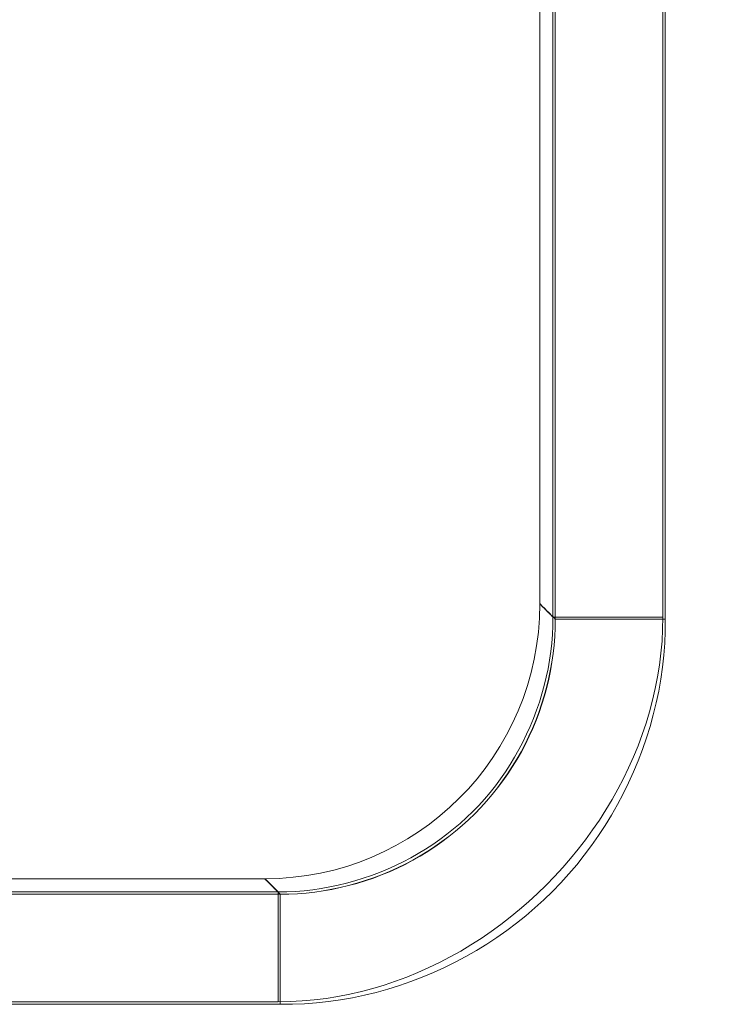
# Model space of a CAD drawing. Units: millimetres. Extents: x -292 to 99, y -108 to 108.
# Drawn here: x -79 to -72, y -56 to -47 of the extents above; entities that cross this region are included whole.
import ezdxf

# ---------------------------------------------------------------- set-up
doc = ezdxf.new("R2010")
doc.units = ezdxf.units.MM
doc.layers.add('100', color=7, linetype='Continuous')

msp = doc.modelspace()

# ---------------------------------------------------------------- linework, layer by layer
at = {"layer": '100', "color": 7, "linetype": 'Continuous', "lineweight": 18}
for p, q in [((-74.0673, -52.3269, 227.0531), (-74.0673, -35.1936, 227.0531)), ((-74.0673, -52.3269, 227.0531), (-74.0673, -35.1936, 227.0531)), ((-73.9476, -35.1703, 224.995), (-73.9476, -52.4494, 224.995)), ((-73.9264, -52.4678, 231.088), (-73.9264, -35.1964, 231.088)), ((-73.9264, -52.4678, 231.088), (-73.9264, -35.1964, 231.088)), ((-72.9492, -35.1748, 224.0531), (-72.9492, -52.4494, 224.0531)), ((-72.9271, -35.1964, 232.0531), (-72.9271, -52.4678, 232.0531)), ((-72.9271, -35.1964, 232.0531), (-72.9271, -52.4678, 232.0531)), ((-81.7506, -54.8254, 227.0531), (-76.5658, -54.8254, 227.0531)), ((-81.7506, -54.8254, 227.0531), (-76.5658, -54.8254, 227.0531)), ((-81.809, -54.9663, 231.088), (-76.4249, -54.9663, 231.088)), ((-81.809, -54.9663, 231.088), (-76.4249, -54.9663, 231.088)), ((-76.4433, -54.9452, 224.995), (-81.8025, -54.9452, 224.995)), ((-76.4249, -55.9657, 232.0531), (-81.809, -55.9657, 232.0531)), ((-76.4249, -55.9657, 232.0531), (-81.809, -55.9657, 232.0531)), ((-76.4433, -55.9435, 224.0531), (-81.8025, -55.9435, 224.0531))]:
    msp.add_line(p, q, dxfattribs=at)
for points in [[(-74.0673, -52.3269, 227.0531), (-74.0673, -52.327, 227.0531), (-74.0673, -52.327, 227.0531), (-74.0673, -52.3271, 227.0531), (-74.0673, -52.3271, 227.0531), (-74.0673, -52.3272, 227.0531), (-74.0673, -52.3272, 227.0531), (-74.0673, -52.3273, 227.0531), (-74.0673, -52.3274, 227.0531), (-74.0673, -52.3274, 227.0531), (-74.0673, -52.3275, 227.0531), (-74.0673, -52.3275, 227.0531), (-74.0673, -52.3276, 227.0531), (-74.0673, -52.3276, 227.0531), (-74.0673, -52.3277, 227.0531), (-74.0673, -52.3277, 227.0531), (-74.0673, -52.3278, 227.0531), (-74.0673, -52.3278, 227.0531), (-74.0673, -52.3279, 227.0531), (-74.0673, -52.3279, 227.0531), (-74.0673, -52.328, 227.0531), (-74.0673, -52.3281, 227.0531), (-74.0673, -52.3281, 227.0531), (-74.0673, -52.3282, 227.0531), (-74.0673, -52.3282, 227.0531), (-74.0673, -52.3283, 227.0531), (-74.0673, -52.3283, 227.0531), (-74.0673, -52.3284, 227.0531), (-74.0673, -52.3284, 227.0531), (-74.0673, -52.3285, 227.0531), (-74.0673, -52.3285, 227.0531), (-74.0673, -52.3286, 227.0531), (-74.0673, -52.3286, 227.0531), (-74.0673, -52.3287, 227.0531), (-74.0673, -52.3288, 227.0531), (-74.0673, -52.3288, 227.0531), (-74.0673, -52.3289, 227.0531), (-74.0673, -52.3289, 227.0531), (-74.0673, -52.329, 227.0531), (-74.0673, -52.329, 227.0531), (-74.0673, -52.3291, 227.0531), (-74.0673, -52.3291, 227.0531), (-74.0673, -52.3292, 227.0531), (-74.0673, -52.3292, 227.0531), (-74.0673, -52.3293, 227.0531), (-74.0673, -52.3293, 227.0531), (-74.0673, -52.3294, 227.0531), (-74.0673, -52.3295, 227.0531), (-74.0673, -52.3295, 227.0531), (-74.0673, -52.3296, 227.0531), (-74.0673, -52.3296, 227.0531)], [(-74.0673, -52.3269, 227.0531), (-74.0645, -52.3297, 227.1338), (-74.0617, -52.3326, 227.2145), (-74.0589, -52.3354, 227.2952), (-74.0561, -52.3382, 227.3759), (-74.0533, -52.341, 227.4565), (-74.0504, -52.3438, 227.5372), (-74.0476, -52.3466, 227.6179), (-74.0448, -52.3495, 227.6986), (-74.042, -52.3523, 227.7793), (-74.0392, -52.3551, 227.86), (-74.0363, -52.3579, 227.9407), (-74.0335, -52.3607, 228.0214), (-74.0307, -52.3636, 228.1021), (-74.0279, -52.3664, 228.1828), (-74.0251, -52.3692, 228.2635), (-74.0223, -52.372, 228.3442), (-74.0194, -52.3748, 228.4249), (-74.0166, -52.3776, 228.5056), (-74.0138, -52.3805, 228.5863), (-74.011, -52.3833, 228.667), (-74.0082, -52.3861, 228.7477), (-74.0053, -52.3889, 228.8284), (-74.0025, -52.3917, 228.9091), (-73.9997, -52.3946, 228.9898), (-73.9969, -52.3974, 229.0705), (-73.9941, -52.4002, 229.1512), (-73.9913, -52.403, 229.2319), (-73.9884, -52.4058, 229.3126), (-73.9856, -52.4086, 229.3933), (-73.9828, -52.4115, 229.474), (-73.98, -52.4143, 229.5547), (-73.9772, -52.4171, 229.6354), (-73.9743, -52.4199, 229.7161), (-73.9715, -52.4227, 229.7968), (-73.9687, -52.4256, 229.8775), (-73.9659, -52.4284, 229.9582), (-73.9631, -52.4312, 230.0389), (-73.9603, -52.434, 230.1196), (-73.9574, -52.4368, 230.2003), (-73.9546, -52.4396, 230.281), (-73.9518, -52.4425, 230.3617), (-73.949, -52.4453, 230.4424), (-73.9462, -52.4481, 230.5231), (-73.9433, -52.4509, 230.6038), (-73.9405, -52.4537, 230.6845), (-73.9377, -52.4565, 230.7652), (-73.9349, -52.4594, 230.8459), (-73.9321, -52.4622, 230.9266), (-73.9293, -52.465, 231.0073), (-73.9264, -52.4678, 231.088)], [(-74.0673, -52.3269, 227.0531), (-74.0673, -52.327, 227.0531), (-74.0673, -52.327, 227.0531), (-74.0673, -52.3271, 227.0531), (-74.0673, -52.3271, 227.0531), (-74.0673, -52.3272, 227.0531), (-74.0673, -52.3272, 227.0531), (-74.0673, -52.3273, 227.0531), (-74.0673, -52.3274, 227.0531), (-74.0673, -52.3274, 227.0531), (-74.0673, -52.3275, 227.0531), (-74.0673, -52.3275, 227.0531), (-74.0673, -52.3276, 227.0531), (-74.0673, -52.3276, 227.0531), (-74.0673, -52.3277, 227.0531), (-74.0673, -52.3277, 227.0531), (-74.0673, -52.3278, 227.0531), (-74.0673, -52.3278, 227.0531), (-74.0673, -52.3279, 227.0531), (-74.0673, -52.3279, 227.0531), (-74.0673, -52.328, 227.0531), (-74.0673, -52.3281, 227.0531), (-74.0673, -52.3281, 227.0531), (-74.0673, -52.3282, 227.0531), (-74.0673, -52.3282, 227.0531), (-74.0673, -52.3283, 227.0531), (-74.0673, -52.3283, 227.0531), (-74.0673, -52.3284, 227.0531), (-74.0673, -52.3284, 227.0531), (-74.0673, -52.3285, 227.0531), (-74.0673, -52.3285, 227.0531), (-74.0673, -52.3286, 227.0531), (-74.0673, -52.3286, 227.0531), (-74.0673, -52.3287, 227.0531), (-74.0673, -52.3288, 227.0531), (-74.0673, -52.3288, 227.0531), (-74.0673, -52.3289, 227.0531), (-74.0673, -52.3289, 227.0531), (-74.0673, -52.329, 227.0531), (-74.0673, -52.329, 227.0531), (-74.0673, -52.3291, 227.0531), (-74.0673, -52.3291, 227.0531), (-74.0673, -52.3292, 227.0531), (-74.0673, -52.3292, 227.0531), (-74.0673, -52.3293, 227.0531), (-74.0673, -52.3293, 227.0531), (-74.0673, -52.3294, 227.0531), (-74.0673, -52.3295, 227.0531), (-74.0673, -52.3295, 227.0531), (-74.0673, -52.3296, 227.0531), (-74.0673, -52.3296, 227.0531)], [(-74.0673, -52.3269, 227.0531), (-74.0645, -52.3297, 227.1338), (-74.0617, -52.3326, 227.2145), (-74.0589, -52.3354, 227.2952), (-74.0561, -52.3382, 227.3759), (-74.0533, -52.341, 227.4565), (-74.0504, -52.3438, 227.5372), (-74.0476, -52.3466, 227.6179), (-74.0448, -52.3495, 227.6986), (-74.042, -52.3523, 227.7793), (-74.0392, -52.3551, 227.86), (-74.0363, -52.3579, 227.9407), (-74.0335, -52.3607, 228.0214), (-74.0307, -52.3636, 228.1021), (-74.0279, -52.3664, 228.1828), (-74.0251, -52.3692, 228.2635), (-74.0223, -52.372, 228.3442), (-74.0194, -52.3748, 228.4249), (-74.0166, -52.3776, 228.5056), (-74.0138, -52.3805, 228.5863), (-74.011, -52.3833, 228.667), (-74.0082, -52.3861, 228.7477), (-74.0053, -52.3889, 228.8284), (-74.0025, -52.3917, 228.9091), (-73.9997, -52.3946, 228.9898), (-73.9969, -52.3974, 229.0705), (-73.9941, -52.4002, 229.1512), (-73.9913, -52.403, 229.2319), (-73.9884, -52.4058, 229.3126), (-73.9856, -52.4086, 229.3933), (-73.9828, -52.4115, 229.474), (-73.98, -52.4143, 229.5547), (-73.9772, -52.4171, 229.6354), (-73.9743, -52.4199, 229.7161), (-73.9715, -52.4227, 229.7968), (-73.9687, -52.4256, 229.8775), (-73.9659, -52.4284, 229.9582), (-73.9631, -52.4312, 230.0389), (-73.9603, -52.434, 230.1196), (-73.9574, -52.4368, 230.2003), (-73.9546, -52.4396, 230.281), (-73.9518, -52.4425, 230.3617), (-73.949, -52.4453, 230.4424), (-73.9462, -52.4481, 230.5231), (-73.9433, -52.4509, 230.6038), (-73.9405, -52.4537, 230.6845), (-73.9377, -52.4565, 230.7652), (-73.9349, -52.4594, 230.8459), (-73.9321, -52.4622, 230.9266), (-73.9293, -52.465, 231.0073), (-73.9264, -52.4678, 231.088)], [(-73.9476, -52.4494, 224.995), (-73.95, -52.447, 225.0361), (-73.9523, -52.4446, 225.0773), (-73.9547, -52.4422, 225.1184), (-73.9571, -52.4398, 225.1596), (-73.9595, -52.4374, 225.2008), (-73.9619, -52.435, 225.2419), (-73.9643, -52.4326, 225.2831), (-73.9667, -52.4302, 225.3243), (-73.9691, -52.4278, 225.3654), (-73.9715, -52.4254, 225.4066), (-73.9739, -52.4231, 225.4477), (-73.9763, -52.4207, 225.4889), (-73.9787, -52.4183, 225.5301), (-73.9811, -52.4159, 225.5712), (-73.9835, -52.4135, 225.6124), (-73.9859, -52.4111, 225.6535), (-73.9883, -52.4087, 225.6947), (-73.9907, -52.4063, 225.7359), (-73.9931, -52.4039, 225.777), (-73.9955, -52.4015, 225.8182), (-73.9979, -52.3991, 225.8594), (-74.0003, -52.3967, 225.9005), (-74.0027, -52.3943, 225.9417), (-74.0051, -52.3919, 225.9828), (-74.0075, -52.3895, 226.024), (-74.0098, -52.3871, 226.0652), (-74.0122, -52.3847, 226.1063), (-74.0146, -52.3823, 226.1475), (-74.017, -52.3799, 226.1887), (-74.0194, -52.3775, 226.2298), (-74.0218, -52.3751, 226.271), (-74.0242, -52.3727, 226.3121), (-74.0266, -52.3703, 226.3533), (-74.029, -52.368, 226.3945), (-74.0314, -52.3656, 226.4356), (-74.0338, -52.3632, 226.4768), (-74.0362, -52.3608, 226.518), (-74.0386, -52.3584, 226.5591), (-74.041, -52.356, 226.6003), (-74.0434, -52.3536, 226.6414), (-74.0458, -52.3512, 226.6826), (-74.0482, -52.3488, 226.7238), (-74.0506, -52.3464, 226.7649), (-74.053, -52.344, 226.8061), (-74.0554, -52.3416, 226.8472), (-74.0578, -52.3392, 226.8884), (-74.0602, -52.3368, 226.9296), (-74.0626, -52.3344, 226.9707), (-74.0649, -52.332, 227.0119), (-74.0673, -52.3296, 227.0531)], [(-72.9492, -52.4494, 224.0531), (-72.9512, -52.5591, 224.0531), (-72.9571, -52.6683, 224.0531), (-72.9669, -52.777, 224.0531), (-72.9804, -52.885, 224.0531), (-72.9976, -52.9924, 224.0531), (-73.0185, -53.0989, 224.0531), (-73.0429, -53.2047, 224.0531), (-73.0708, -53.3095, 224.0531), (-73.1021, -53.4134, 224.0531), (-73.1368, -53.5162, 224.0531), (-73.1747, -53.6179, 224.0531), (-73.2159, -53.7184, 224.0531), (-73.2601, -53.8176, 224.0531), (-73.3075, -53.9155, 224.0531), (-73.3578, -54.0119, 224.0531), (-73.411, -54.1069, 224.0531), (-73.4671, -54.2004, 224.0531), (-73.5259, -54.2922, 224.0531), (-73.5874, -54.3823, 224.0531), (-73.6516, -54.4706, 224.0531), (-73.7183, -54.5572, 224.0531), (-73.7876, -54.6418, 224.0531), (-73.8592, -54.7244, 224.0531), (-73.9331, -54.8049, 224.0531), (-74.0094, -54.8834, 224.0531), (-74.0878, -54.9596, 224.0531), (-74.1684, -55.0336, 224.0531), (-74.251, -55.1052, 224.0531), (-74.3356, -55.1744, 224.0531), (-74.4221, -55.2411, 224.0531), (-74.5104, -55.3053, 224.0531), (-74.6006, -55.3668, 224.0531), (-74.6924, -55.4257, 224.0531), (-74.7858, -55.4817, 224.0531), (-74.8808, -55.535, 224.0531), (-74.9773, -55.5853, 224.0531), (-75.0752, -55.6326, 224.0531), (-75.1744, -55.6769, 224.0531), (-75.2749, -55.718, 224.0531), (-75.3766, -55.756, 224.0531), (-75.4794, -55.7906, 224.0531), (-75.5832, -55.8219, 224.0531), (-75.6881, -55.8498, 224.0531), (-75.7938, -55.8743, 224.0531), (-75.9004, -55.8951, 224.0531), (-76.0077, -55.9123, 224.0531), (-76.1158, -55.9259, 224.0531), (-76.2244, -55.9356, 224.0531), (-76.3336, -55.9415, 224.0531), (-76.4433, -55.9435, 224.0531)], [(-73.9476, -52.4494, 224.995), (-73.9487, -52.528, 224.9931), (-73.9525, -52.6064, 224.9914), (-73.9588, -52.6847, 224.9898), (-73.9676, -52.7627, 224.9883), (-73.9789, -52.8404, 224.9869), (-73.9926, -52.9177, 224.9856), (-74.0087, -52.9945, 224.9843), (-74.0272, -53.0708, 224.9832), (-74.0481, -53.1465, 224.9821), (-74.0713, -53.2215, 224.9811), (-74.0967, -53.2958, 224.9802), (-74.1245, -53.3692, 224.9794), (-74.1544, -53.4417, 224.9786), (-74.1866, -53.5132, 224.978), (-74.2209, -53.5837, 224.9774), (-74.2574, -53.6531, 224.9768), (-74.296, -53.7213, 224.9764), (-74.3366, -53.7883, 224.976), (-74.3793, -53.8539, 224.9756), (-74.424, -53.9181, 224.9753), (-74.4707, -53.9809, 224.9751), (-74.5194, -54.0421, 224.9749), (-74.57, -54.1017, 224.9748), (-74.6224, -54.1596, 224.9748), (-74.6768, -54.2158, 224.9747), (-74.7329, -54.2701, 224.9748), (-74.7908, -54.3226, 224.9748), (-74.8504, -54.3731, 224.9749), (-74.9116, -54.4218, 224.9751), (-74.9744, -54.4685, 224.9753), (-75.0386, -54.5132, 224.9756), (-75.1042, -54.5559, 224.976), (-75.1712, -54.5966, 224.9764), (-75.2394, -54.6352, 224.9768), (-75.3088, -54.6717, 224.9774), (-75.3793, -54.706, 224.978), (-75.4508, -54.7382, 224.9787), (-75.5234, -54.7682, 224.9794), (-75.5968, -54.7959, 224.9802), (-75.671, -54.8214, 224.9811), (-75.746, -54.8446, 224.9821), (-75.8217, -54.8655, 224.9832), (-75.898, -54.884, 224.9843), (-75.9749, -54.9001, 224.9856), (-76.0522, -54.9139, 224.9869), (-76.1299, -54.9251, 224.9883), (-76.208, -54.9339, 224.9898), (-76.2863, -54.9402, 224.9914), (-76.3647, -54.944, 224.9931), (-76.4433, -54.9452, 224.995)], [(-72.9271, -52.4678, 232.0531), (-72.9278, -52.5772, 232.0531), (-72.9323, -52.6865, 232.0531), (-72.9406, -52.7957, 232.0531), (-72.9526, -52.9047, 232.0531), (-72.9682, -53.0132, 232.0531), (-72.9873, -53.1213, 232.0531), (-73.0099, -53.2288, 232.0531), (-73.036, -53.3356, 232.0531), (-73.0655, -53.4416, 232.0531), (-73.0983, -53.5467, 232.0531), (-73.1344, -53.6508, 232.0531), (-73.1737, -53.7538, 232.0531), (-73.2162, -53.8555, 232.0531), (-73.2618, -53.9559, 232.0531), (-73.3104, -54.0549, 232.0531), (-73.362, -54.1522, 232.0531), (-73.4166, -54.248, 232.0531), (-73.474, -54.3419, 232.0531), (-73.5342, -54.434, 232.0531), (-73.5972, -54.5241, 232.0531), (-73.6629, -54.6121, 232.0531), (-73.7313, -54.6979, 232.0531), (-73.8023, -54.7814, 232.0531), (-73.8757, -54.8624, 232.0531), (-73.9517, -54.941, 232.0531), (-74.0301, -55.017, 232.0531), (-74.1111, -55.0905, 232.0531), (-74.1943, -55.1616, 232.0531), (-74.2799, -55.23, 232.0531), (-74.3676, -55.2958, 232.0531), (-74.4574, -55.3588, 232.0531), (-74.5492, -55.4191, 232.0531), (-74.6428, -55.4766, 232.0531), (-74.7382, -55.5312, 232.0531), (-74.8353, -55.5828, 232.0531), (-74.934, -55.6315, 232.0531), (-75.0341, -55.6771, 232.0531), (-75.1356, -55.7196, 232.0531), (-75.2384, -55.7589, 232.0531), (-75.3424, -55.795, 232.0531), (-75.4474, -55.8278, 232.0531), (-75.5535, -55.8573, 232.0531), (-75.6604, -55.8833, 232.0531), (-75.768, -55.9059, 232.0531), (-75.8764, -55.925, 232.0531), (-75.9853, -55.9405, 232.0531), (-76.0948, -55.9524, 232.0531), (-76.2046, -55.9606, 232.0531), (-76.3146, -55.9651, 232.0531), (-76.4249, -55.9657, 232.0531)], [(-76.4249, -54.9663, 231.088), (-76.3464, -54.965, 231.0891), (-76.268, -54.9612, 231.0901), (-76.1897, -54.9549, 231.0911), (-76.1117, -54.946, 231.092), (-76.034, -54.9346, 231.0928), (-75.9567, -54.9209, 231.0936), (-75.8799, -54.9047, 231.0944), (-75.8036, -54.8861, 231.0951), (-75.7279, -54.8651, 231.0957), (-75.6529, -54.8419, 231.0963), (-75.5786, -54.8163, 231.0968), (-75.5051, -54.7885, 231.0973), (-75.4326, -54.7585, 231.0978), (-75.361, -54.7262, 231.0982), (-75.2904, -54.6918, 231.0985), (-75.221, -54.6553, 231.0989), (-75.1527, -54.6166, 231.0991), (-75.0857, -54.5759, 231.0994), (-75.02, -54.5331, 231.0996), (-74.9557, -54.4883, 231.0998), (-74.8929, -54.4415, 231.0999), (-74.8316, -54.3928, 231.1), (-74.772, -54.3422, 231.1001), (-74.714, -54.2896, 231.1001), (-74.6577, -54.2352, 231.1001), (-74.6033, -54.179, 231.1001), (-74.5508, -54.121, 231.1001), (-74.5001, -54.0614, 231.1), (-74.4514, -54.0001, 231.0999), (-74.4046, -53.9373, 231.0998), (-74.3598, -53.873, 231.0996), (-74.317, -53.8073, 231.0994), (-74.2763, -53.7403, 231.0991), (-74.2376, -53.672, 231.0989), (-74.2011, -53.6025, 231.0985), (-74.1666, -53.532, 231.0982), (-74.1344, -53.4604, 231.0978), (-74.1043, -53.3878, 231.0973), (-74.0765, -53.3144, 231.0968), (-74.0509, -53.2401, 231.0963), (-74.0277, -53.165, 231.0957), (-74.0067, -53.0893, 231.0951), (-73.9881, -53.013, 231.0944), (-73.9719, -52.9361, 231.0936), (-73.9581, -52.8588, 231.0928), (-73.9468, -52.7811, 231.092), (-73.9379, -52.7031, 231.0911), (-73.9315, -52.6248, 231.0901), (-73.9277, -52.5464, 231.089), (-73.9264, -52.4678, 231.088)], [(-72.9271, -52.4678, 232.0531), (-72.9278, -52.5772, 232.0531), (-72.9323, -52.6865, 232.0531), (-72.9406, -52.7957, 232.0531), (-72.9526, -52.9047, 232.0531), (-72.9682, -53.0132, 232.0531), (-72.9873, -53.1213, 232.0531), (-73.0099, -53.2288, 232.0531), (-73.036, -53.3356, 232.0531), (-73.0655, -53.4416, 232.0531), (-73.0983, -53.5467, 232.0531), (-73.1344, -53.6508, 232.0531), (-73.1737, -53.7538, 232.0531), (-73.2162, -53.8555, 232.0531), (-73.2618, -53.9559, 232.0531), (-73.3104, -54.0549, 232.0531), (-73.362, -54.1522, 232.0531), (-73.4166, -54.248, 232.0531), (-73.474, -54.3419, 232.0531), (-73.5342, -54.434, 232.0531), (-73.5972, -54.5241, 232.0531), (-73.6629, -54.6121, 232.0531), (-73.7313, -54.6979, 232.0531), (-73.8023, -54.7814, 232.0531), (-73.8757, -54.8624, 232.0531), (-73.9517, -54.941, 232.0531), (-74.0301, -55.017, 232.0531), (-74.1111, -55.0905, 232.0531), (-74.1943, -55.1616, 232.0531), (-74.2799, -55.23, 232.0531), (-74.3676, -55.2958, 232.0531), (-74.4574, -55.3588, 232.0531), (-74.5492, -55.4191, 232.0531), (-74.6428, -55.4766, 232.0531), (-74.7382, -55.5312, 232.0531), (-74.8353, -55.5828, 232.0531), (-74.934, -55.6315, 232.0531), (-75.0341, -55.6771, 232.0531), (-75.1356, -55.7196, 232.0531), (-75.2384, -55.7589, 232.0531), (-75.3424, -55.795, 232.0531), (-75.4474, -55.8278, 232.0531), (-75.5535, -55.8573, 232.0531), (-75.6604, -55.8833, 232.0531), (-75.768, -55.9059, 232.0531), (-75.8764, -55.925, 232.0531), (-75.9853, -55.9405, 232.0531), (-76.0948, -55.9524, 232.0531), (-76.2046, -55.9606, 232.0531), (-76.3146, -55.9651, 232.0531), (-76.4249, -55.9657, 232.0531)], [(-76.4249, -54.9663, 231.088), (-76.3464, -54.9651, 231.089), (-76.268, -54.9615, 231.0901), (-76.1897, -54.9553, 231.091), (-76.1117, -54.9468, 231.0919), (-76.034, -54.9358, 231.0928), (-75.9566, -54.9223, 231.0936), (-75.8798, -54.9064, 231.0943), (-75.8034, -54.8881, 231.095), (-75.7277, -54.8675, 231.0956), (-75.6526, -54.8444, 231.0962), (-75.5783, -54.819, 231.0967), (-75.5049, -54.7913, 231.0972), (-75.4324, -54.7613, 231.0977), (-75.3608, -54.7291, 231.0981), (-75.2903, -54.6946, 231.0984), (-75.2209, -54.6578, 231.0988), (-75.1527, -54.619, 231.0991), (-75.0857, -54.578, 231.0993), (-75.0201, -54.5349, 231.0995), (-74.9558, -54.4898, 231.0997), (-74.893, -54.4426, 231.0999), (-74.8318, -54.3936, 231.1), (-74.7721, -54.3426, 231.1001), (-74.714, -54.2898, 231.1001), (-74.6576, -54.2351, 231.1001), (-74.603, -54.1787, 231.1001), (-74.5502, -54.1207, 231.1001), (-74.4992, -54.061, 231.1), (-74.4501, -53.9997, 231.0999), (-74.403, -53.9369, 231.0997), (-74.3578, -53.8727, 231.0995), (-74.3148, -53.807, 231.0993), (-74.2738, -53.7401, 231.0991), (-74.2349, -53.6719, 231.0988), (-74.1982, -53.6025, 231.0984), (-74.1637, -53.532, 231.0981), (-74.1314, -53.4604, 231.0977), (-74.1014, -53.3878, 231.0972), (-74.0737, -53.3144, 231.0967), (-74.0483, -53.2401, 231.0962), (-74.0253, -53.1651, 231.0956), (-74.0046, -53.0893, 231.095), (-73.9863, -53.013, 231.0943), (-73.9704, -52.9361, 231.0936), (-73.957, -52.8587, 231.0928), (-73.946, -52.781, 231.0919), (-73.9374, -52.703, 231.091), (-73.9313, -52.6247, 231.0901), (-73.9276, -52.5463, 231.089), (-73.9264, -52.4678, 231.088)], [(-73.9476, -52.4494, 224.995), (-73.9454, -52.4494, 224.9675), (-73.9421, -52.4494, 224.94), (-73.9376, -52.4494, 224.9125), (-73.9321, -52.4494, 224.8851), (-73.9255, -52.4494, 224.8576), (-73.9179, -52.4494, 224.8302), (-73.9092, -52.4494, 224.8029), (-73.8996, -52.4494, 224.7756), (-73.889, -52.4494, 224.7486), (-73.8774, -52.4494, 224.7216), (-73.865, -52.4494, 224.6949), (-73.8517, -52.4494, 224.6683), (-73.8375, -52.4494, 224.642), (-73.8225, -52.4494, 224.6159), (-73.8067, -52.4494, 224.5901), (-73.7901, -52.4494, 224.5646), (-73.7727, -52.4494, 224.5394), (-73.7547, -52.4494, 224.5146), (-73.7359, -52.4494, 224.4901), (-73.7164, -52.4494, 224.4661), (-73.6963, -52.4494, 224.4425), (-73.6756, -52.4494, 224.4193), (-73.6543, -52.4494, 224.3966), (-73.6324, -52.4494, 224.3744), (-73.61, -52.4494, 224.3527), (-73.5871, -52.4494, 224.3316), (-73.5636, -52.4494, 224.311), (-73.5397, -52.4494, 224.2911), (-73.5154, -52.4494, 224.2718), (-73.4906, -52.4494, 224.2531), (-73.4655, -52.4494, 224.235), (-73.44, -52.4494, 224.2177), (-73.4142, -52.4494, 224.2011), (-73.388, -52.4494, 224.1853), (-73.3616, -52.4494, 224.1702), (-73.3349, -52.4494, 224.1559), (-73.308, -52.4494, 224.1424), (-73.2809, -52.4494, 224.1298), (-73.2536, -52.4494, 224.118), (-73.2262, -52.4494, 224.1072), (-73.1986, -52.4494, 224.0972), (-73.171, -52.4494, 224.0882), (-73.1432, -52.4494, 224.0802), (-73.1155, -52.4494, 224.0731), (-73.0877, -52.4494, 224.0671), (-73.0599, -52.4494, 224.0621), (-73.0321, -52.4494, 224.0582), (-73.0044, -52.4494, 224.0554), (-72.9768, -52.4494, 224.0536), (-72.9492, -52.4494, 224.0531)], [(-72.9271, -52.4678, 232.0531), (-72.955, -52.4678, 232.0527), (-72.9833, -52.4678, 232.0515), (-73.0118, -52.4678, 232.0494), (-73.0405, -52.4678, 232.0465), (-73.0694, -52.4678, 232.0428), (-73.0985, -52.4678, 232.0382), (-73.1276, -52.4678, 232.0327), (-73.1569, -52.4678, 232.0263), (-73.1861, -52.4678, 232.0189), (-73.2153, -52.4678, 232.0106), (-73.2445, -52.4678, 232.0014), (-73.2735, -52.4678, 231.9911), (-73.3024, -52.4678, 231.9799), (-73.3312, -52.4678, 231.9677), (-73.3597, -52.4678, 231.9545), (-73.3879, -52.4678, 231.9403), (-73.4158, -52.4678, 231.9252), (-73.4433, -52.4678, 231.9091), (-73.4704, -52.4678, 231.8922), (-73.4971, -52.4678, 231.8743), (-73.5232, -52.4678, 231.8556), (-73.5488, -52.4678, 231.836), (-73.5738, -52.4678, 231.8156), (-73.5981, -52.4678, 231.7944), (-73.6217, -52.4678, 231.7724), (-73.6446, -52.4678, 231.7496), (-73.6667, -52.4678, 231.7261), (-73.688, -52.4678, 231.7019), (-73.7085, -52.4678, 231.677), (-73.7282, -52.4678, 231.6515), (-73.747, -52.4678, 231.6255), (-73.7649, -52.4678, 231.599), (-73.7818, -52.4678, 231.5721), (-73.7978, -52.4678, 231.5447), (-73.8129, -52.4678, 231.5169), (-73.8271, -52.4678, 231.4889), (-73.8403, -52.4678, 231.4606), (-73.8524, -52.4678, 231.432), (-73.8637, -52.4678, 231.4033), (-73.8739, -52.4678, 231.3745), (-73.8832, -52.4678, 231.3456), (-73.8916, -52.4678, 231.3166), (-73.899, -52.4678, 231.2877), (-73.9055, -52.4678, 231.2587), (-73.9112, -52.4678, 231.2299), (-73.9159, -52.4678, 231.2011), (-73.9198, -52.4678, 231.1725), (-73.9229, -52.4678, 231.1441), (-73.9251, -52.4678, 231.1159), (-73.9264, -52.4678, 231.088)], [(-72.9271, -52.4678, 232.0531), (-72.955, -52.4678, 232.0527), (-72.9833, -52.4678, 232.0515), (-73.0118, -52.4678, 232.0494), (-73.0405, -52.4678, 232.0465), (-73.0694, -52.4678, 232.0428), (-73.0985, -52.4678, 232.0382), (-73.1276, -52.4678, 232.0327), (-73.1569, -52.4678, 232.0263), (-73.1861, -52.4678, 232.0189), (-73.2153, -52.4678, 232.0106), (-73.2445, -52.4678, 232.0014), (-73.2735, -52.4678, 231.9911), (-73.3024, -52.4678, 231.9799), (-73.3312, -52.4678, 231.9677), (-73.3597, -52.4678, 231.9545), (-73.3879, -52.4678, 231.9403), (-73.4158, -52.4678, 231.9252), (-73.4433, -52.4678, 231.9091), (-73.4704, -52.4678, 231.8922), (-73.4971, -52.4678, 231.8743), (-73.5232, -52.4678, 231.8556), (-73.5488, -52.4678, 231.836), (-73.5738, -52.4678, 231.8156), (-73.5981, -52.4678, 231.7944), (-73.6217, -52.4678, 231.7724), (-73.6446, -52.4678, 231.7496), (-73.6667, -52.4678, 231.7261), (-73.688, -52.4678, 231.7019), (-73.7085, -52.4678, 231.677), (-73.7282, -52.4678, 231.6515), (-73.747, -52.4678, 231.6255), (-73.7649, -52.4678, 231.599), (-73.7818, -52.4678, 231.5721), (-73.7978, -52.4678, 231.5447), (-73.8129, -52.4678, 231.5169), (-73.8271, -52.4678, 231.4889), (-73.8403, -52.4678, 231.4606), (-73.8524, -52.4678, 231.432), (-73.8637, -52.4678, 231.4033), (-73.8739, -52.4678, 231.3745), (-73.8832, -52.4678, 231.3456), (-73.8916, -52.4678, 231.3166), (-73.899, -52.4678, 231.2877), (-73.9055, -52.4678, 231.2587), (-73.9112, -52.4678, 231.2299), (-73.9159, -52.4678, 231.2011), (-73.9198, -52.4678, 231.1725), (-73.9229, -52.4678, 231.1441), (-73.9251, -52.4678, 231.1159), (-73.9264, -52.4678, 231.088)], [(-76.5658, -54.8254, 227.0531), (-76.563, -54.8282, 227.1338), (-76.5602, -54.831, 227.2145), (-76.5574, -54.8339, 227.2952), (-76.5545, -54.8367, 227.3759), (-76.5517, -54.8395, 227.4566), (-76.5489, -54.8423, 227.5373), (-76.5461, -54.8451, 227.618), (-76.5433, -54.8479, 227.6987), (-76.5405, -54.8508, 227.7793), (-76.5376, -54.8536, 227.86), (-76.5348, -54.8564, 227.9407), (-76.532, -54.8592, 228.0214), (-76.5292, -54.862, 228.1021), (-76.5264, -54.8648, 228.1828), (-76.5235, -54.8677, 228.2635), (-76.5207, -54.8705, 228.3442), (-76.5179, -54.8733, 228.4249), (-76.5151, -54.8761, 228.5056), (-76.5123, -54.8789, 228.5863), (-76.5095, -54.8818, 228.667), (-76.5066, -54.8846, 228.7477), (-76.5038, -54.8874, 228.8284), (-76.501, -54.8902, 228.9091), (-76.4982, -54.893, 228.9898), (-76.4954, -54.8958, 229.0705), (-76.4926, -54.8987, 229.1512), (-76.4897, -54.9015, 229.2319), (-76.4869, -54.9043, 229.3126), (-76.4841, -54.9071, 229.3933), (-76.4813, -54.9099, 229.474), (-76.4785, -54.9128, 229.5547), (-76.4756, -54.9156, 229.6354), (-76.4728, -54.9184, 229.7161), (-76.47, -54.9212, 229.7968), (-76.4672, -54.924, 229.8775), (-76.4644, -54.9268, 229.9582), (-76.4616, -54.9297, 230.0389), (-76.4587, -54.9325, 230.1196), (-76.4559, -54.9353, 230.2003), (-76.4531, -54.9381, 230.281), (-76.4503, -54.9409, 230.3617), (-76.4475, -54.9438, 230.4424), (-76.4446, -54.9466, 230.5231), (-76.4418, -54.9494, 230.6038), (-76.439, -54.9522, 230.6845), (-76.4362, -54.955, 230.7652), (-76.4334, -54.9578, 230.8459), (-76.4306, -54.9607, 230.9266), (-76.4277, -54.9635, 231.0073), (-76.4249, -54.9663, 231.088)], [(-76.5631, -54.8254, 227.0531), (-76.5632, -54.8254, 227.0531), (-76.5632, -54.8254, 227.0531), (-76.5633, -54.8254, 227.0531), (-76.5633, -54.8254, 227.0531), (-76.5634, -54.8254, 227.0531), (-76.5634, -54.8254, 227.0531), (-76.5635, -54.8254, 227.0531), (-76.5636, -54.8254, 227.0531), (-76.5636, -54.8254, 227.0531), (-76.5637, -54.8254, 227.0531), (-76.5637, -54.8254, 227.0531), (-76.5638, -54.8254, 227.0531), (-76.5638, -54.8254, 227.0531), (-76.5639, -54.8254, 227.0531), (-76.5639, -54.8254, 227.0531), (-76.564, -54.8254, 227.0531), (-76.564, -54.8254, 227.0531), (-76.5641, -54.8254, 227.0531), (-76.5641, -54.8254, 227.0531), (-76.5642, -54.8254, 227.0531), (-76.5643, -54.8254, 227.0531), (-76.5643, -54.8254, 227.0531), (-76.5644, -54.8254, 227.0531), (-76.5644, -54.8254, 227.0531), (-76.5645, -54.8254, 227.0531), (-76.5645, -54.8254, 227.0531), (-76.5646, -54.8254, 227.0531), (-76.5646, -54.8254, 227.0531), (-76.5647, -54.8254, 227.0531), (-76.5647, -54.8254, 227.0531), (-76.5648, -54.8254, 227.0531), (-76.5648, -54.8254, 227.0531), (-76.5649, -54.8254, 227.0531), (-76.565, -54.8254, 227.0531), (-76.565, -54.8254, 227.0531), (-76.5651, -54.8254, 227.0531), (-76.5651, -54.8254, 227.0531), (-76.5652, -54.8254, 227.0531), (-76.5652, -54.8254, 227.0531), (-76.5653, -54.8254, 227.0531), (-76.5653, -54.8254, 227.0531), (-76.5654, -54.8254, 227.0531), (-76.5654, -54.8254, 227.0531), (-76.5655, -54.8254, 227.0531), (-76.5655, -54.8254, 227.0531), (-76.5656, -54.8254, 227.0531), (-76.5657, -54.8254, 227.0531), (-76.5657, -54.8254, 227.0531), (-76.5658, -54.8254, 227.0531), (-76.5658, -54.8254, 227.0531)], [(-76.5658, -54.8254, 227.0531), (-76.563, -54.8282, 227.1338), (-76.5602, -54.831, 227.2145), (-76.5574, -54.8339, 227.2952), (-76.5545, -54.8367, 227.3759), (-76.5517, -54.8395, 227.4566), (-76.5489, -54.8423, 227.5373), (-76.5461, -54.8451, 227.618), (-76.5433, -54.8479, 227.6987), (-76.5405, -54.8508, 227.7793), (-76.5376, -54.8536, 227.86), (-76.5348, -54.8564, 227.9407), (-76.532, -54.8592, 228.0214), (-76.5292, -54.862, 228.1021), (-76.5264, -54.8648, 228.1828), (-76.5235, -54.8677, 228.2635), (-76.5207, -54.8705, 228.3442), (-76.5179, -54.8733, 228.4249), (-76.5151, -54.8761, 228.5056), (-76.5123, -54.8789, 228.5863), (-76.5095, -54.8818, 228.667), (-76.5066, -54.8846, 228.7477), (-76.5038, -54.8874, 228.8284), (-76.501, -54.8902, 228.9091), (-76.4982, -54.893, 228.9898), (-76.4954, -54.8958, 229.0705), (-76.4926, -54.8987, 229.1512), (-76.4897, -54.9015, 229.2319), (-76.4869, -54.9043, 229.3126), (-76.4841, -54.9071, 229.3933), (-76.4813, -54.9099, 229.474), (-76.4785, -54.9128, 229.5547), (-76.4756, -54.9156, 229.6354), (-76.4728, -54.9184, 229.7161), (-76.47, -54.9212, 229.7968), (-76.4672, -54.924, 229.8775), (-76.4644, -54.9268, 229.9582), (-76.4616, -54.9297, 230.0389), (-76.4587, -54.9325, 230.1196), (-76.4559, -54.9353, 230.2003), (-76.4531, -54.9381, 230.281), (-76.4503, -54.9409, 230.3617), (-76.4475, -54.9438, 230.4424), (-76.4446, -54.9466, 230.5231), (-76.4418, -54.9494, 230.6038), (-76.439, -54.9522, 230.6845), (-76.4362, -54.955, 230.7652), (-76.4334, -54.9578, 230.8459), (-76.4306, -54.9607, 230.9266), (-76.4277, -54.9635, 231.0073), (-76.4249, -54.9663, 231.088)], [(-76.5631, -54.8254, 227.0531), (-76.5632, -54.8254, 227.0531), (-76.5632, -54.8254, 227.0531), (-76.5633, -54.8254, 227.0531), (-76.5633, -54.8254, 227.0531), (-76.5634, -54.8254, 227.0531), (-76.5634, -54.8254, 227.0531), (-76.5635, -54.8254, 227.0531), (-76.5636, -54.8254, 227.0531), (-76.5636, -54.8254, 227.0531), (-76.5637, -54.8254, 227.0531), (-76.5637, -54.8254, 227.0531), (-76.5638, -54.8254, 227.0531), (-76.5638, -54.8254, 227.0531), (-76.5639, -54.8254, 227.0531), (-76.5639, -54.8254, 227.0531), (-76.564, -54.8254, 227.0531), (-76.564, -54.8254, 227.0531), (-76.5641, -54.8254, 227.0531), (-76.5641, -54.8254, 227.0531), (-76.5642, -54.8254, 227.0531), (-76.5643, -54.8254, 227.0531), (-76.5643, -54.8254, 227.0531), (-76.5644, -54.8254, 227.0531), (-76.5644, -54.8254, 227.0531), (-76.5645, -54.8254, 227.0531), (-76.5645, -54.8254, 227.0531), (-76.5646, -54.8254, 227.0531), (-76.5646, -54.8254, 227.0531), (-76.5647, -54.8254, 227.0531), (-76.5647, -54.8254, 227.0531), (-76.5648, -54.8254, 227.0531), (-76.5648, -54.8254, 227.0531), (-76.5649, -54.8254, 227.0531), (-76.565, -54.8254, 227.0531), (-76.565, -54.8254, 227.0531), (-76.5651, -54.8254, 227.0531), (-76.5651, -54.8254, 227.0531), (-76.5652, -54.8254, 227.0531), (-76.5652, -54.8254, 227.0531), (-76.5653, -54.8254, 227.0531), (-76.5653, -54.8254, 227.0531), (-76.5654, -54.8254, 227.0531), (-76.5654, -54.8254, 227.0531), (-76.5655, -54.8254, 227.0531), (-76.5655, -54.8254, 227.0531), (-76.5656, -54.8254, 227.0531), (-76.5657, -54.8254, 227.0531), (-76.5657, -54.8254, 227.0531), (-76.5658, -54.8254, 227.0531), (-76.5658, -54.8254, 227.0531)], [(-76.4433, -54.9452, 224.995), (-76.4457, -54.9428, 225.0361), (-76.4481, -54.9404, 225.0773), (-76.4505, -54.938, 225.1184), (-76.4529, -54.9356, 225.1596), (-76.4553, -54.9332, 225.2008), (-76.4577, -54.9308, 225.2419), (-76.4601, -54.9284, 225.2831), (-76.4625, -54.926, 225.3243), (-76.4649, -54.9236, 225.3654), (-76.4673, -54.9212, 225.4066), (-76.4697, -54.9188, 225.4477), (-76.4721, -54.9164, 225.4889), (-76.4745, -54.914, 225.5301), (-76.4769, -54.9116, 225.5712), (-76.4793, -54.9092, 225.6124), (-76.4817, -54.9068, 225.6536), (-76.4841, -54.9045, 225.6947), (-76.4865, -54.9021, 225.7359), (-76.4889, -54.8997, 225.777), (-76.4912, -54.8973, 225.8182), (-76.4936, -54.8949, 225.8594), (-76.496, -54.8925, 225.9005), (-76.4984, -54.8901, 225.9417), (-76.5008, -54.8877, 225.9829), (-76.5032, -54.8853, 226.024), (-76.5056, -54.8829, 226.0652), (-76.508, -54.8805, 226.1063), (-76.5104, -54.8781, 226.1475), (-76.5128, -54.8757, 226.1887), (-76.5152, -54.8733, 226.2298), (-76.5176, -54.8709, 226.271), (-76.52, -54.8685, 226.3122), (-76.5224, -54.8661, 226.3533), (-76.5248, -54.8637, 226.3945), (-76.5272, -54.8613, 226.4356), (-76.5296, -54.8589, 226.4768), (-76.532, -54.8565, 226.518), (-76.5344, -54.8541, 226.5591), (-76.5368, -54.8517, 226.6003), (-76.5392, -54.8494, 226.6414), (-76.5416, -54.847, 226.6826), (-76.544, -54.8446, 226.7238), (-76.5464, -54.8422, 226.7649), (-76.5487, -54.8398, 226.8061), (-76.5511, -54.8374, 226.8473), (-76.5535, -54.835, 226.8884), (-76.5559, -54.8326, 226.9296), (-76.5583, -54.8302, 226.9707), (-76.5607, -54.8278, 227.0119), (-76.5631, -54.8254, 227.0531)], [(-76.4433, -55.9435, 224.0531), (-76.4433, -55.916, 224.0536), (-76.4433, -55.8884, 224.0554), (-76.4433, -55.8606, 224.0582), (-76.4433, -55.8329, 224.0621), (-76.4433, -55.8051, 224.0671), (-76.4433, -55.7773, 224.0731), (-76.4433, -55.7495, 224.0802), (-76.4433, -55.7218, 224.0882), (-76.4433, -55.6941, 224.0972), (-76.4433, -55.6665, 224.1072), (-76.4433, -55.6391, 224.118), (-76.4433, -55.6118, 224.1298), (-76.4433, -55.5847, 224.1424), (-76.4433, -55.5578, 224.1559), (-76.4433, -55.5311, 224.1702), (-76.4433, -55.5047, 224.1853), (-76.4433, -55.4786, 224.2011), (-76.4433, -55.4527, 224.2177), (-76.4433, -55.4272, 224.235), (-76.4433, -55.4021, 224.2531), (-76.4433, -55.3774, 224.2718), (-76.4433, -55.353, 224.2911), (-76.4433, -55.3291, 224.311), (-76.4433, -55.3057, 224.3316), (-76.4433, -55.2827, 224.3527), (-76.4433, -55.2603, 224.3744), (-76.4433, -55.2384, 224.3966), (-76.4433, -55.2171, 224.4193), (-76.4433, -55.1964, 224.4425), (-76.4433, -55.1763, 224.4661), (-76.4433, -55.1569, 224.4901), (-76.4433, -55.1381, 224.5146), (-76.4433, -55.12, 224.5394), (-76.4433, -55.1027, 224.5646), (-76.4433, -55.0861, 224.5901), (-76.4433, -55.0703, 224.6159), (-76.4433, -55.0552, 224.642), (-76.4433, -55.0411, 224.6683), (-76.4433, -55.0277, 224.6949), (-76.4433, -55.0153, 224.7216), (-76.4433, -55.0038, 224.7486), (-76.4433, -54.9932, 224.7756), (-76.4433, -54.9835, 224.8029), (-76.4433, -54.9749, 224.8302), (-76.4433, -54.9672, 224.8576), (-76.4433, -54.9606, 224.8851), (-76.4433, -54.9551, 224.9125), (-76.4433, -54.9507, 224.94), (-76.4433, -54.9474, 224.9675), (-76.4433, -54.9452, 224.995)], [(-76.4249, -54.9663, 231.088), (-76.4249, -54.9677, 231.1159), (-76.4249, -54.9699, 231.1441), (-76.4249, -54.9729, 231.1725), (-76.4249, -54.9768, 231.2011), (-76.4249, -54.9816, 231.2299), (-76.4249, -54.9872, 231.2587), (-76.4249, -54.9937, 231.2877), (-76.4249, -55.0012, 231.3166), (-76.4249, -55.0095, 231.3456), (-76.4249, -55.0188, 231.3745), (-76.4249, -55.0291, 231.4033), (-76.4249, -55.0403, 231.432), (-76.4249, -55.0525, 231.4606), (-76.4249, -55.0657, 231.4889), (-76.4249, -55.0798, 231.5169), (-76.4249, -55.0949, 231.5447), (-76.4249, -55.1109, 231.5721), (-76.4249, -55.1279, 231.599), (-76.4249, -55.1458, 231.6255), (-76.4249, -55.1645, 231.6515), (-76.4249, -55.1842, 231.677), (-76.4249, -55.2047, 231.7019), (-76.4249, -55.226, 231.7261), (-76.4249, -55.2481, 231.7496), (-76.4249, -55.271, 231.7724), (-76.4249, -55.2947, 231.7944), (-76.4249, -55.319, 231.8156), (-76.4249, -55.344, 231.836), (-76.4249, -55.3695, 231.8556), (-76.4249, -55.3957, 231.8743), (-76.4249, -55.4223, 231.8922), (-76.4249, -55.4494, 231.9091), (-76.4249, -55.477, 231.9252), (-76.4249, -55.5049, 231.9403), (-76.4249, -55.5331, 231.9545), (-76.4249, -55.5616, 231.9677), (-76.4249, -55.5903, 231.9799), (-76.4249, -55.6192, 231.9911), (-76.4249, -55.6483, 232.0014), (-76.4249, -55.6774, 232.0106), (-76.4249, -55.7066, 232.0189), (-76.4249, -55.7359, 232.0263), (-76.4249, -55.7651, 232.0327), (-76.4249, -55.7943, 232.0382), (-76.4249, -55.8233, 232.0428), (-76.4249, -55.8522, 232.0465), (-76.4249, -55.881, 232.0494), (-76.4249, -55.9095, 232.0515), (-76.4249, -55.9377, 232.0527), (-76.4249, -55.9657, 232.0531)], [(-76.4249, -54.9663, 231.088), (-76.4249, -54.9677, 231.1159), (-76.4249, -54.9699, 231.1441), (-76.4249, -54.9729, 231.1725), (-76.4249, -54.9768, 231.2011), (-76.4249, -54.9816, 231.2299), (-76.4249, -54.9872, 231.2587), (-76.4249, -54.9937, 231.2877), (-76.4249, -55.0012, 231.3166), (-76.4249, -55.0095, 231.3456), (-76.4249, -55.0188, 231.3745), (-76.4249, -55.0291, 231.4033), (-76.4249, -55.0403, 231.432), (-76.4249, -55.0525, 231.4606), (-76.4249, -55.0657, 231.4889), (-76.4249, -55.0798, 231.5169), (-76.4249, -55.0949, 231.5447), (-76.4249, -55.1109, 231.5721), (-76.4249, -55.1279, 231.599), (-76.4249, -55.1458, 231.6255), (-76.4249, -55.1645, 231.6515), (-76.4249, -55.1842, 231.677), (-76.4249, -55.2047, 231.7019), (-76.4249, -55.226, 231.7261), (-76.4249, -55.2481, 231.7496), (-76.4249, -55.271, 231.7724), (-76.4249, -55.2947, 231.7944), (-76.4249, -55.319, 231.8156), (-76.4249, -55.344, 231.836), (-76.4249, -55.3695, 231.8556), (-76.4249, -55.3957, 231.8743), (-76.4249, -55.4223, 231.8922), (-76.4249, -55.4494, 231.9091), (-76.4249, -55.477, 231.9252), (-76.4249, -55.5049, 231.9403), (-76.4249, -55.5331, 231.9545), (-76.4249, -55.5616, 231.9677), (-76.4249, -55.5903, 231.9799), (-76.4249, -55.6192, 231.9911), (-76.4249, -55.6483, 232.0014), (-76.4249, -55.6774, 232.0106), (-76.4249, -55.7066, 232.0189), (-76.4249, -55.7359, 232.0263), (-76.4249, -55.7651, 232.0327), (-76.4249, -55.7943, 232.0382), (-76.4249, -55.8233, 232.0428), (-76.4249, -55.8522, 232.0465), (-76.4249, -55.881, 232.0494), (-76.4249, -55.9095, 232.0515), (-76.4249, -55.9377, 232.0527), (-76.4249, -55.9657, 232.0531)]]:
    msp.add_polyline3d(points, dxfattribs=at)
at = {"layer": '100', "color": 7, "linetype": 'Continuous', "lineweight": 18, "extrusion": (0, 1.99979e-11, -1)}
msp.add_arc((56, -35, -37), 19.493, 181.5, 358.5, dxfattribs=at)
msp.add_arc((56, -35, -37), 19.493, 181.5, 358.5, dxfattribs=at)
at = {"layer": '100', "color": 7, "linetype": 'Continuous', "lineweight": 18, "extrusion": (-0.011588, 0.011588, 0.999866)}
msp.add_ellipse((-76.5699, -52.3229, 227.024), major_axis=(-1.7714, 1.7714, -0.0411), ratio=0.99784, start_param=2.357883, end_param=3.925303, dxfattribs=at)
msp.add_ellipse((-76.5699, -52.3229, 227.024), major_axis=(-1.7714, 1.7714, -0.0411), ratio=0.99784, start_param=2.357883, end_param=3.925303, dxfattribs=at)

doc.saveas('drawing.dxf')
